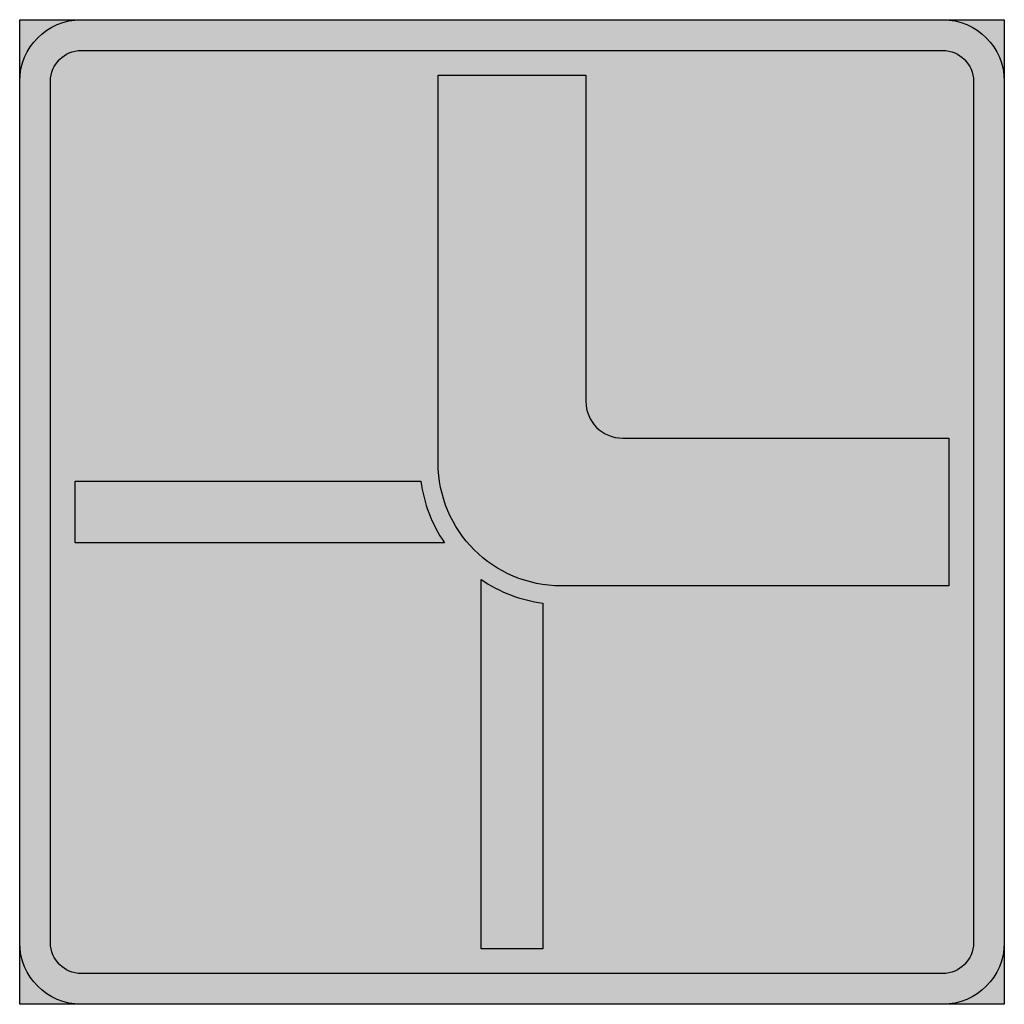
# Model space of a CAD drawing. Units: millimetres. Extents: x 1534 to 1634, y 4941 to 5041.
import ezdxf

# ---------------------------------------------------------------- set-up
doc = ezdxf.new("R2010")
doc.units = ezdxf.units.MM
doc.header["$LTSCALE"] = 5
doc.layers.add('vm_symb_farg_gul', color=7, linetype='CONTINUOUS', true_color=0xf7d117)
doc.layers.add('vm_symb_farg_röd', color=7, linetype='CONTINUOUS', true_color=0xe60d2e)
doc.layers.add('vm_symb_farg_svart', color=250, linetype='CONTINUOUS')
doc.layers.add('vm_symb_kont', color=7, linetype='CONTINUOUS')

msp = doc.modelspace()

# ---------------------------------------------------------------- hatches: boundary and pattern name
at = {"layer": 'vm_symb_farg_gul'}
h = msp.add_hatch(color=256, dxfattribs=at)
edge = h.paths.add_edge_path()
edge.add_line((1534.408015752801, 4947.452611845086), (1534.408015752801, 5034.952611845087))
edge.add_arc((1540.658015752801, 5034.952611845087), 6.25, 90, 180, ccw=False)
edge.add_line((1540.658015752801, 5041.202611845087), (1628.158015752801, 5041.202611845086))
edge.add_arc((1628.158015752801, 5034.952611845086), 6.25, 0, 90, ccw=False)
edge.add_line((1634.408015752801, 5034.952611845086), (1634.408015752801, 4947.452611845086))
edge.add_arc((1628.158015752801, 4947.452611845086), 6.25, -90, 0, ccw=False)
edge.add_line((1628.158015752801, 4941.202611845086), (1540.658015752801, 4941.202611845086))
edge.add_arc((1540.658015752801, 4947.452611845086), 6.25, 180, 270, ccw=False)
edge = h.paths.add_edge_path(flags=0)
edge.add_line((1591.908015752801, 5035.577611845086), (1591.908015752801, 5002.452611845086))
edge.add_arc((1595.658015752801, 5002.452611845086), 3.75, 180, 270)
edge.add_line((1595.658015752801, 4998.702611845086), (1628.783015752801, 4998.702611845086))
edge.add_line((1628.783015752801, 4998.702611845086), (1628.783015752801, 4983.702611845086))
edge.add_line((1628.783015752801, 4983.702611845086), (1589.408015752801, 4983.702611845086))
edge.add_arc((1589.408015752801, 4996.202611845086), 12.5, 180, 270, ccw=False)
edge.add_line((1576.908015752801, 4996.202611845086), (1576.908015752801, 5035.577611845086))
edge.add_line((1576.908015752801, 5035.577611845086), (1591.908015752801, 5035.577611845086))
edge = h.paths.add_edge_path(flags=0)
edge.add_arc((1589.408015752801, 4996.202611845087), 14.37500000000014, 235.5826112895589, 262.5052825460734)
edge.add_line((1587.533015752801, 4981.950419031347), (1587.533015752801, 4946.827611845086))
edge.add_line((1587.533015752801, 4946.827611845086), (1581.283015752801, 4946.827611845086))
edge.add_line((1581.283015752801, 4946.827611845086), (1581.283015752801, 4984.344070619455))
edge = h.paths.add_edge_path(flags=0)
edge.add_line((1577.54947452717, 4988.077611845086), (1540.033015752801, 4988.077611845086))
edge.add_line((1540.033015752801, 4988.077611845086), (1540.033015752801, 4994.327611845086))
edge.add_line((1540.033015752801, 4994.327611845086), (1575.155822939062, 4994.327611845086))
edge.add_arc((1589.408015752801, 4996.202611845086), 14.37499999999993, 187.4947174539267, 214.4173887104417)
edge = h.paths.add_edge_path(flags=16)
edge.add_line((1537.533015752801, 4947.452611845086), (1537.533015752801, 5034.952611845087))
edge.add_arc((1540.658015752801, 5034.952611845087), 3.125, 90, 180, ccw=False)
edge.add_line((1540.658015752801, 5038.077611845087), (1628.158015752801, 5038.077611845086))
edge.add_arc((1628.158015752801, 5034.952611845086), 3.125, 0, 90, ccw=False)
edge.add_line((1631.283015752801, 5034.952611845086), (1631.283015752801, 4947.452611845086))
edge.add_arc((1628.158015752801, 4947.452611845086), 3.125, -90, 0, ccw=False)
edge.add_line((1628.158015752801, 4944.327611845086), (1540.658015752801, 4944.327611845086))
edge.add_arc((1540.658015752801, 4947.452611845086), 3.125, 180, 270, ccw=False)
h.paths.add_polyline_path([(1534.408015752801, 4941.202611845086), (1534.408015752801, 5041.202611845086), (1634.408015752801, 5041.202611845086), (1634.408015752801, 4941.202611845086)], flags=17)
at = {"layer": 'vm_symb_farg_röd'}
h = msp.add_hatch(color=256, dxfattribs=at)
edge = h.paths.add_edge_path(flags=16)
edge.add_line((1537.533015752801, 4947.452611845086), (1537.533015752801, 5034.952611845087))
edge.add_arc((1540.658015752801, 5034.952611845087), 3.125, 90, 180, ccw=False)
edge.add_line((1540.658015752801, 5038.077611845087), (1628.158015752801, 5038.077611845086))
edge.add_arc((1628.158015752801, 5034.952611845086), 3.125, 0, 90, ccw=False)
edge.add_line((1631.283015752801, 5034.952611845086), (1631.283015752801, 4947.452611845086))
edge.add_arc((1628.158015752801, 4947.452611845086), 3.125, -90, 0, ccw=False)
edge.add_line((1628.158015752801, 4944.327611845086), (1540.658015752801, 4944.327611845086))
edge.add_arc((1540.658015752801, 4947.452611845086), 3.125, 180, 270, ccw=False)
edge = h.paths.add_edge_path()
edge.add_line((1534.408015752801, 4947.452611845086), (1534.408015752801, 5034.952611845087))
edge.add_arc((1540.658015752801, 5034.952611845087), 6.25, 90, 180, ccw=False)
edge.add_line((1540.658015752801, 5041.202611845087), (1628.158015752801, 5041.202611845086))
edge.add_arc((1628.158015752801, 5034.952611845086), 6.25, 0, 90, ccw=False)
edge.add_line((1634.408015752801, 5034.952611845086), (1634.408015752801, 4947.452611845086))
edge.add_arc((1628.158015752801, 4947.452611845086), 6.25, -90, 0, ccw=False)
edge.add_line((1628.158015752801, 4941.202611845086), (1540.658015752801, 4941.202611845086))
edge.add_arc((1540.658015752801, 4947.452611845086), 6.25, 180, 270, ccw=False)
at = {"layer": 'vm_symb_farg_svart'}
h = msp.add_hatch(color=256, dxfattribs=at)
edge = h.paths.add_edge_path()
edge.add_line((1591.908015752801, 5035.577611845086), (1591.908015752801, 5002.452611845086))
edge.add_arc((1595.658015752801, 5002.452611845086), 3.75, 180, 270)
edge.add_line((1595.658015752801, 4998.702611845086), (1628.783015752801, 4998.702611845086))
edge.add_line((1628.783015752801, 4998.702611845086), (1628.783015752801, 4983.702611845086))
edge.add_line((1628.783015752801, 4983.702611845086), (1589.408015752801, 4983.702611845086))
edge.add_arc((1589.408015752801, 4996.202611845086), 12.5, 180, 270, ccw=False)
edge.add_line((1576.908015752801, 4996.202611845086), (1576.908015752801, 5035.577611845086))
edge.add_line((1576.908015752801, 5035.577611845086), (1591.908015752801, 5035.577611845086))
h = msp.add_hatch(color=256, dxfattribs=at)
edge = h.paths.add_edge_path()
edge.add_line((1577.54947452717, 4988.077611845086), (1540.033015752801, 4988.077611845086))
edge.add_line((1540.033015752801, 4988.077611845086), (1540.033015752801, 4994.327611845086))
edge.add_line((1540.033015752801, 4994.327611845086), (1575.155822939062, 4994.327611845086))
edge.add_arc((1589.408015752801, 4996.202611845086), 14.37499999999993, 187.4947174539267, 214.4173887104417)
h = msp.add_hatch(color=256, dxfattribs=at)
edge = h.paths.add_edge_path()
edge.add_arc((1589.408015752801, 4996.202611845087), 14.37500000000014, 235.5826112895589, 262.5052825460734)
edge.add_line((1587.533015752801, 4981.950419031347), (1587.533015752801, 4946.827611845086))
edge.add_line((1587.533015752801, 4946.827611845086), (1581.283015752801, 4946.827611845086))
edge.add_line((1581.283015752801, 4946.827611845086), (1581.283015752801, 4984.344070619455))

# ---------------------------------------------------------------- linework, layer by layer
at = {"layer": 'vm_symb_kont'}
msp.add_lwpolyline([(1534.408015752801, 4941.202611845086), (1534.408015752801, 5041.202611845086), (1634.408015752801, 5041.202611845086), (1634.408015752801, 4941.202611845086)], close=True, dxfattribs=at)
for points in [[(1534.408015752801, 4947.452611845086), (1534.408015752801, 5034.952611845087, -0.4142135623730951), (1540.658015752801, 5041.202611845087), (1628.158015752801, 5041.202611845086, -0.4142135623730951), (1634.408015752801, 5034.952611845086), (1634.408015752801, 4947.452611845086, -0.4142135623730951), (1628.158015752801, 4941.202611845086), (1540.658015752801, 4941.202611845086, -0.4142135623730951)], [(1537.533015752801, 4947.452611845086), (1537.533015752801, 5034.952611845087, -0.4142135623730952), (1540.658015752801, 5038.077611845087), (1628.158015752801, 5038.077611845086, -0.4142135623730946), (1631.283015752801, 5034.952611845086), (1631.283015752801, 4947.452611845086, -0.414213562373095), (1628.158015752801, 4944.327611845086), (1540.658015752801, 4944.327611845086, -0.414213562373095)], [(1591.908015752801, 5035.577611845086), (1591.908015752801, 5002.452611845086, 0.4142135623730951), (1595.658015752801, 4998.702611845086), (1628.783015752801, 4998.702611845086), (1628.783015752801, 4983.702611845086), (1589.408015752801, 4983.702611845086, -0.4142135623730951), (1576.908015752801, 4996.202611845086), (1576.908015752801, 5035.577611845086)], [(1577.54947452717, 4988.077611845086), (1540.033015752801, 4988.077611845086), (1540.033015752801, 4994.327611845086), (1575.155822939062, 4994.327611845086, 0.1180156763601546)], [(1581.283015752801, 4984.344070619455, 0.1180156763601533), (1587.533015752801, 4981.950419031347), (1587.533015752801, 4946.827611845086), (1581.283015752801, 4946.827611845086)]]:
    msp.add_lwpolyline(points, format="xyb", close=True, dxfattribs=at)

doc.saveas('drawing.dxf')
